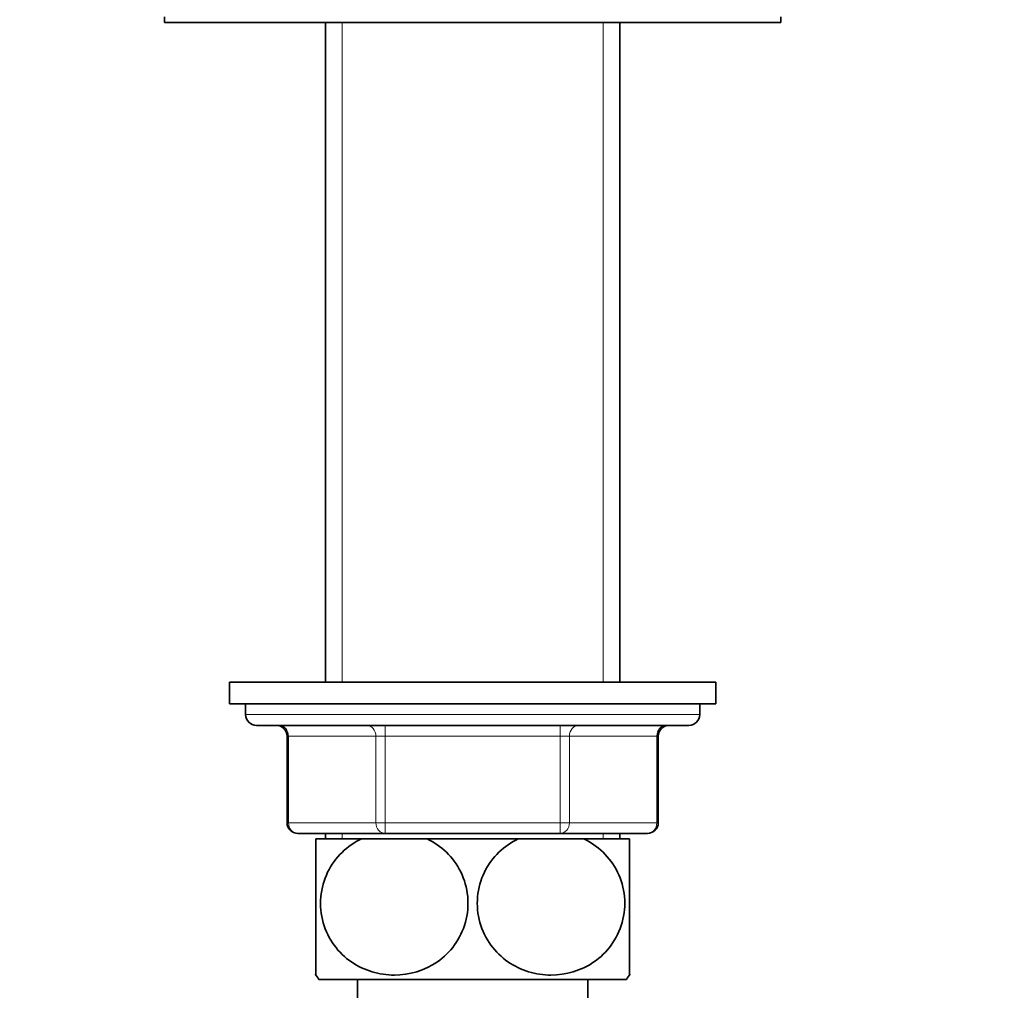
# Model space of a CAD drawing. Units: millimetres. Extents: x 0 to 1602, y 0 to 2051.
# Drawn here: x 869 to 960, y 1240 to 1330 of the extents above; entities that cross this region are included whole.
import ezdxf
from ezdxf import colors
from ezdxf.entities.mleader import LeaderData, LeaderLine
from ezdxf.math import Vec2, Vec3

# ---------------------------------------------------------------- set-up
doc = ezdxf.new("R2010")
doc.units = ezdxf.units.MM
doc.layers.add('DV1_Défaut', color=7, linetype='Continuous')
doc.layers.add('Défaut', color=7, linetype='Continuous')

# ---------------------------------------------------------------- blocks, each defined once
blk = doc.blocks.new('_DOT')
at = {"color": 0}
blk.add_line((0, 0), (-1, 0), dxfattribs=at)
at = {"color": 0, "const_width": 0.333}
blk.add_lwpolyline([(-0.1665, 0, 1), (0.1665, 0, 1)], format="xyb", close=True, dxfattribs=at)
blk = doc.blocks.new('SE')
at = {"layer": 'DV1_Défaut', "color": 7, "linetype": 'Continuous', "lineweight": 35}
for p, q in [((881.952, 1330), (881.952, 1329.5)), ((881.952, 1329.5), (938.952, 1329.5)), ((896.852, 1329.5), (896.852, 1268.5)), ((924.052, 1268.5), (924.052, 1329.5)), ((938.952, 1329.5), (938.952, 1330)), ((887.952, 1268.5), (932.952, 1268.5)), ((887.952, 1268.5), (887.952, 1266.5)), ((932.952, 1266.5), (932.952, 1268.5)), ((887.952, 1266.5), (932.952, 1266.5)), ((889.452, 1266.5), (889.452, 1265.5)), ((931.452, 1265.5), (931.452, 1266.5)), ((890.452, 1264.5), (930.452, 1264.5)), ((893.286, 1263.5), (893.286, 1255.5)), ((927.617, 1255.5), (927.617, 1263.5)), ((902.369, 1254.5), (894.286, 1254.5)), ((900.169, 1254), (895.952, 1254)), ((895.952, 1241.409), (895.952, 1254)), ((896.852, 1254.5), (896.852, 1254)), ((900.169, 1254), (906.234, 1254)), ((918.535, 1254.5), (902.369, 1254.5)), ((914.669, 1254), (906.234, 1254)), ((914.669, 1254), (920.734, 1254)), ((926.617, 1254.5), (918.535, 1254.5)), ((924.952, 1254), (920.734, 1254)), ((924.052, 1254), (924.052, 1254.5)), ((924.952, 1241.409), (924.952, 1254)), ((896.236, 1241), (924.668, 1241)), ((899.802, 1241), (899.802, 1239)), ((921.102, 1239), (921.102, 1241))]:
    blk.add_line(p, q, dxfattribs=at)
at = {"layer": 'DV1_Défaut', "color": 7, "linetype": 'Continuous', "lineweight": 18}
for p, q in [((898.393, 1329.5), (898.393, 1268.5)), ((922.51, 1329.5), (922.51, 1268.5)), ((931.452, 1265.5), (889.452, 1265.5)), ((902.369, 1263.5), (902.369, 1264.5)), ((918.535, 1263.5), (918.535, 1264.5)), ((893.42, 1263.5), (893.286, 1263.5)), ((901.503, 1263.5), (893.42, 1263.5)), ((893.42, 1263.5), (893.42, 1255.5)), ((901.503, 1263.5), (902.369, 1263.5)), ((901.503, 1255.5), (901.503, 1263.5)), ((918.535, 1263.5), (902.369, 1263.5)), ((902.369, 1263.5), (902.369, 1255.5)), ((918.535, 1263.5), (919.401, 1263.5)), ((918.535, 1255.5), (918.535, 1263.5)), ((927.483, 1263.5), (919.401, 1263.5)), ((919.401, 1263.5), (919.401, 1255.5)), ((927.483, 1263.5), (927.617, 1263.5)), ((927.483, 1255.5), (927.483, 1263.5)), ((893.42, 1255.5), (893.286, 1255.5)), ((893.42, 1255.5), (901.503, 1255.5)), ((901.503, 1255.5), (902.369, 1255.5)), ((902.369, 1255.5), (918.535, 1255.5)), ((902.369, 1255.5), (902.369, 1254.5)), ((918.535, 1255.5), (919.401, 1255.5)), ((918.535, 1255.5), (918.535, 1254.5)), ((919.401, 1255.5), (927.483, 1255.5)), ((927.483, 1255.5), (927.617, 1255.5)), ((898.393, 1254.5), (898.393, 1254)), ((922.51, 1254.5), (922.51, 1254))]:
    blk.add_line(p, q, dxfattribs=at)
at = {"layer": 'DV1_Défaut', "color": 7, "linetype": 'Continuous', "lineweight": 35}
for centre, radius, start, end in [((890.452, 1265.5), 1, 180, 270), ((930.452, 1265.5), 1, 270, 0), ((892.286, 1263.5), 1, 0, 90), ((928.617, 1263.5), 1, 90, 180), ((894.286, 1255.5), 1, 180, 270), ((926.617, 1255.5), 1, 270, 0), ((905.952, 1248.042), 12, 213.08454, 215.93604), ((914.952, 1248.042), 12, 324.06396, 326.93644)]:
    blk.add_arc(centre, radius, start, end, dxfattribs=at)
at = {"layer": 'DV1_Défaut', "color": 7, "linetype": 'Continuous', "lineweight": 18}
for centre, major_axis, start_param, end_param in [((892.554, 1263.5), (0, -1), 1.570796, 3.141593), ((900.637, 1263.5), (0, -1), 1.570796, 3.141593), ((920.267, 1263.5), (0, -1), 3.141593, 4.712389), ((928.349, 1263.5), (0, -1), 3.141593, 4.712389), ((894.286, 1255.5), (0, -1), 4.712389, 6.283185), ((902.369, 1255.5), (0, 1), 1.570796, 3.141593), ((918.535, 1255.5), (0, 1), 3.141593, 4.712389), ((926.617, 1255.5), (0, 1), 3.141593, 4.712389)]:
    blk.add_ellipse(centre, major_axis=major_axis, ratio=0.866025, start_param=start_param, end_param=end_param, dxfattribs=at)
at = {"layer": 'DV1_Défaut', "color": 7, "linetype": 'Continuous', "lineweight": 35}
for points in [[(906.234, 1254), (907.529, 1253.386), (908.659, 1252.351), (909.696, 1250.235), (909.915, 1249.472), (910.067, 1247.865), (909.994, 1247.052), (909.362, 1244.758), (908.383, 1243.465), (906.002, 1241.813), (904.593, 1241.41), (902.518, 1241.408), (901.817, 1241.508), (900.478, 1241.91), (899.838, 1242.208), (898.03, 1243.45), (897.066, 1244.705), (896.412, 1247.022), (896.337, 1247.83), (896.481, 1249.435), (896.702, 1250.216), (897.721, 1252.318), (898.87, 1253.384), (900.169, 1254)], [(920.734, 1254), (922.012, 1253.394), (923.173, 1252.325), (924.192, 1250.242), (924.417, 1249.457), (924.567, 1247.866), (924.494, 1247.046), (923.854, 1244.74), (922.871, 1243.45), (920.475, 1241.801), (919.08, 1241.405), (916.984, 1241.411), (916.299, 1241.512), (914.957, 1241.918), (914.307, 1242.226), (912.536, 1243.452), (911.549, 1244.749), (910.913, 1247.027), (910.837, 1247.847), (910.983, 1249.443), (911.202, 1250.22), (912.236, 1252.341), (913.383, 1253.39), (914.669, 1254)]]:
    blk.add_open_spline(points, degree=3, knots=[0, 0, 0, 0, 0.125, 0.125, 0.1875, 0.1875, 0.25, 0.25, 0.375, 0.375, 0.5, 0.5, 0.5625, 0.5625, 0.625, 0.625, 0.75, 0.75, 0.8125, 0.8125, 0.875, 0.875, 1, 1, 1, 1], dxfattribs=at)

msp = doc.modelspace()

# ---------------------------------------------------------------- block references
at = {"layer": 'Défaut'}
msp.add_blockref('SE', (0, 0), dxfattribs=at)

# ---------------------------------------------------------------- leaders
at = {"layer": 'Défaut', "color": 7, "linetype": 'Continuous', "lineweight": 18}
ml = msp.add_multileader_mtext('Standard', dxfattribs=at)
ml.set_content('{\\pxsm0.9;\\fSolid Edge ISO|b1||i0||c0|p34;\\W1.;05/01/2017\\P}', color=256)
ml.set_leader_properties()
ml.set_arrow_properties(name='DOT')
ml.build(insert=Vec2(0, 0))
ml.multileader.update_dxf_attribs({"leader_type": 0, "dogleg_length": 0, "arrow_head_size": 12})
ctx = ml.context
ctx.base_point, ctx.char_height, ctx.arrow_head_size, ctx.landing_gap_size = Vec3(1244.934, 2044.27), 12, 12, 4.2
notes = []
notes.append((ctx, [(0, (0, 0, 0), (0, 0), (1, 0), 1, [])]))
ctx.mtext.insert = Vec3(1246.934, 2050.391)
for ctx, leaders in notes:
    for number, flags, end, landing, length, lines in leaders:
        leader = LeaderData()
        leader.index, (leader.has_last_leader_line, leader.has_dogleg_vector, leader.attachment_direction) = number, flags
        leader.last_leader_point, leader.dogleg_vector, leader.dogleg_length = Vec3(end), Vec3(landing), length
        for number, points, colour, breaks in lines:
            line = LeaderLine()
            line.index, line.vertices, line.color, line.breaks = number, Vec3.list(points), colors.encode_raw_color(colour), breaks
            leader.lines.append(line)
        ctx.leaders.append(leader)

doc.saveas('drawing.dxf')
